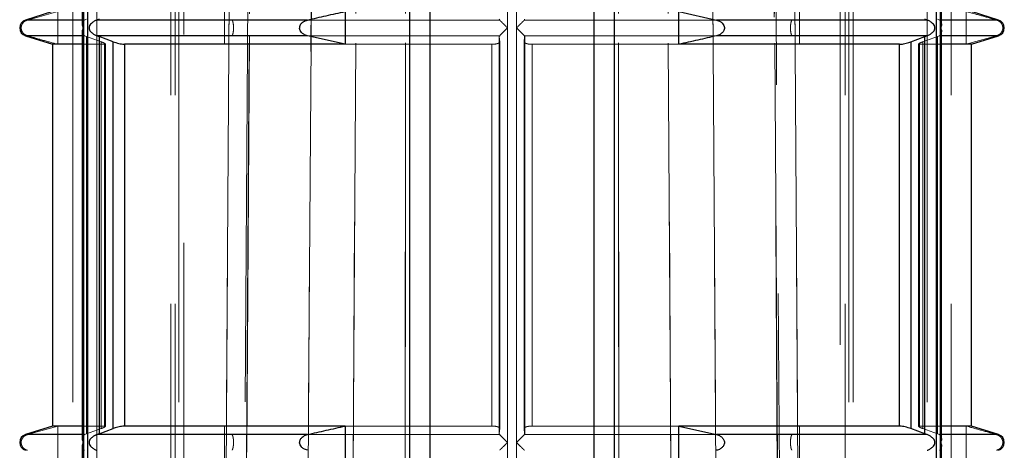
# Model space of a CAD drawing. Units: millimetres. Extents: x 10 to 584, y 10 to 410.
# Drawn here: x 172 to 178, y 82 to 84 of the extents above; entities that cross this region are included whole.
import ezdxf

# ---------------------------------------------------------------- set-up
doc = ezdxf.new("R2010")
doc.units = ezdxf.units.MM
doc.header["$LTSCALE"] = 2
doc.linetypes.add('HIDDEN', pattern=[1.905, 1.27, -0.635])

msp = doc.modelspace()

# ---------------------------------------------------------------- linework, layer by layer
at = {"color": 7, "linetype": 'HIDDEN', "lineweight": 18}
for p, q in [((173.6512, 99.816), (173.4071, 64.9173)), ((176.8987, 64.9173), (176.6547, 99.816)), ((172.4776, 74.4143), (172.4776, 94.0643)), ((172.6231, 74.4143), (172.6231, 94.0643)), ((172.6231, 94.0643), (172.6231, 79.3118)), ((173.0731, 94.0643), (173.0731, 74.4143)), ((173.0998, 94.0643), (173.0998, 74.4143)), ((173.1231, 74.4143), (173.1231, 94.0643)), ((174.5307, 94.0643), (174.5307, 74.4143)), ((175.7751, 74.4143), (175.7751, 94.0643)), ((177.1827, 94.0643), (177.1827, 74.4143)), ((177.2061, 74.4143), (177.2061, 94.0643)), ((177.2327, 74.4143), (177.2327, 94.0643)), ((177.6827, 74.4143), (177.6827, 94.0643)), ((177.8283, 94.0643), (177.8283, 74.4143)), ((173.1529, 90.6243), (173.1529, 55.7143)), ((177.1529, 55.7143), (177.1529, 90.6243)), ((172.5688, 89.3643), (172.5688, 76.7393)), ((177.737, 76.7393), (177.737, 89.3643)), ((172.5411, 84.3143), (172.5411, 86.8393)), ((175.1252, 86.8393), (175.1252, 84.3143)), ((175.1806, 84.3143), (175.1806, 86.8393)), ((177.7647, 86.8393), (177.7647, 84.3143)), ((172.1878, 84.3619), (172.5483, 84.3619)), ((172.1878, 84.3619), (172.1997, 84.3619)), ((172.3852, 84.4143), (172.1997, 84.3619)), ((172.3852, 84.2143), (172.3852, 84.4143)), ((172.5483, 84.3619), (172.5608, 84.3669)), ((173.4017, 84.4143), (173.4017, 84.2143)), ((173.882, 84.3619), (175.0778, 84.3619)), ((175.0757, 84.3669), (175.0778, 84.3619)), ((175.2281, 84.3619), (175.2301, 84.3669)), ((175.2281, 84.3619), (176.4001, 84.3619)), ((176.9042, 84.2143), (176.9042, 84.4143)), ((177.7451, 84.3669), (177.7575, 84.3619)), ((177.7575, 84.3619), (178.118, 84.3619)), ((177.9206, 84.4143), (177.9206, 84.2143)), ((178.1062, 84.3619), (178.118, 84.3619)), ((172.5411, 81.7893), (172.5411, 84.3143)), ((175.1252, 84.3143), (175.1252, 81.7893)), ((175.1806, 81.7893), (175.1806, 84.3143)), ((177.7647, 84.3143), (177.7647, 81.7893)), ((172.1878, 84.2666), (172.5483, 84.2666)), ((172.1878, 84.2666), (172.1997, 84.2666)), ((172.5608, 84.2617), (172.5483, 84.2666)), ((172.5608, 84.2617), (172.5608, 81.8419)), ((172.6487, 84.23), (172.5608, 84.2617)), ((172.638, 81.8419), (172.638, 84.2617)), ((173.882, 84.2666), (175.0778, 84.2666)), ((175.0778, 84.2666), (175.0757, 84.2617)), ((175.0757, 84.2621), (175.0757, 81.8415)), ((175.0757, 84.2617), (175.0757, 81.8419)), ((175.0783, 84.23), (175.0757, 84.2617)), ((175.2275, 84.23), (175.2301, 84.2617)), ((175.2281, 84.2666), (176.4001, 84.2666)), ((175.2301, 84.2617), (175.2281, 84.2666)), ((175.2301, 81.8419), (175.2301, 84.2617)), ((175.2302, 81.8415), (175.2302, 84.2621)), ((177.6572, 84.23), (177.7451, 84.2617)), ((177.6679, 84.2617), (177.6679, 81.8419)), ((177.7575, 84.2666), (177.7451, 84.2617)), ((177.7451, 81.8419), (177.7451, 84.2617)), ((177.7575, 84.2666), (178.118, 84.2666)), ((177.9206, 84.2143), (178.1062, 84.2666)), ((178.1062, 84.2666), (178.118, 84.2666)), ((172.6692, 84.2143), (172.5346, 84.2143)), ((172.6487, 81.8736), (172.6487, 84.23)), ((172.6692, 84.2143), (172.6692, 81.8893)), ((172.6747, 84.2161), (172.6742, 84.2158)), ((172.6748, 81.8874), (172.6748, 84.2163)), ((172.7233, 84.23), (172.7233, 81.8736)), ((172.7916, 81.8893), (172.7916, 84.2143)), ((174.1365, 84.2143), (175.0305, 84.2143)), ((175.0305, 81.8893), (175.0305, 84.2143)), ((175.0783, 81.8736), (175.0783, 84.23)), ((175.0783, 84.23), (175.0783, 84.2296)), ((175.0783, 81.874), (175.0783, 84.2296)), ((175.2275, 84.23), (175.2275, 81.8736)), ((175.2275, 84.2296), (175.2275, 84.23)), ((175.2275, 84.2296), (175.2275, 81.874)), ((175.2753, 84.2143), (175.2753, 81.8893)), ((175.2753, 84.2143), (176.1694, 84.2143)), ((177.5143, 84.2143), (177.5143, 81.8893)), ((177.5826, 81.8736), (177.5826, 84.23)), ((177.631, 84.2163), (177.631, 84.2161)), ((177.631, 84.2161), (177.631, 81.8873)), ((177.6367, 81.8893), (177.6367, 84.2143)), ((177.7712, 84.2143), (177.6367, 84.2143)), ((177.6572, 84.23), (177.6572, 81.8736)), ((172.3852, 81.8893), (172.1997, 81.8369)), ((172.3852, 81.6893), (172.3852, 81.8893)), ((172.6692, 81.8893), (172.5346, 81.8893)), ((172.5483, 81.8369), (172.5608, 81.8419)), ((172.5608, 81.8419), (172.6487, 81.8736)), ((172.6748, 81.8873), (172.6748, 81.8874)), ((173.4017, 81.8893), (173.4017, 81.6893)), ((174.1365, 81.8893), (175.0305, 81.8893)), ((175.0757, 81.8419), (175.0783, 81.8736)), ((175.0757, 81.8419), (175.0778, 81.8369)), ((175.0783, 81.874), (175.0783, 81.8736)), ((175.2275, 81.8736), (175.2275, 81.874)), ((175.2301, 81.8419), (175.2275, 81.8736)), ((175.2281, 81.8369), (175.2301, 81.8419)), ((175.2753, 81.8893), (176.1694, 81.8893)), ((176.9042, 81.6893), (176.9042, 81.8893)), ((177.6312, 81.8874), (177.6316, 81.8878)), ((177.7712, 81.8893), (177.6367, 81.8893)), ((177.7451, 81.8419), (177.6572, 81.8736)), ((177.7451, 81.8419), (177.7575, 81.8369)), ((177.9206, 81.8893), (177.9206, 81.6893)), ((172.1878, 81.8369), (172.5483, 81.8369)), ((172.1878, 81.8369), (172.1997, 81.8369)), ((172.5411, 79.2643), (172.5411, 81.7893)), ((173.882, 81.8369), (175.0778, 81.8369)), ((175.1252, 81.7893), (175.1252, 79.2643)), ((175.1806, 79.2643), (175.1806, 81.7893)), ((175.2281, 81.8369), (176.4001, 81.8369)), ((177.7575, 81.8369), (178.118, 81.8369)), ((177.7647, 81.7893), (177.7647, 79.2643)), ((178.1062, 81.8369), (178.118, 81.8369))]:
    msp.add_line(p, q, dxfattribs=at)
at = {"color": 7, "linetype": 'Continuous', "lineweight": 25}
for p, q in [((174.5307, 74.4143), (174.5307, 94.0643)), ((174.6529, 94.0643), (174.6529, 74.4143)), ((175.6529, 74.4143), (175.6529, 94.0643)), ((175.7751, 94.0643), (175.7751, 74.4143)), ((172.5688, 76.7393), (172.5688, 89.3643)), ((177.737, 89.3643), (177.737, 76.7393)), ((172.5411, 86.8393), (172.5411, 84.3143)), ((177.7647, 84.3143), (177.7647, 86.8393)), ((172.5346, 86.8152), (172.5346, 84.3384)), ((177.7712, 84.3384), (177.7712, 86.8152)), ((172.3529, 84.4143), (172.1878, 84.3619)), ((172.638, 84.3669), (172.6235, 84.3619)), ((173.9058, 84.3619), (172.6235, 84.3619)), ((174.1365, 84.4143), (174.1365, 84.2143)), ((176.1694, 84.2143), (176.1694, 84.4143)), ((176.1694, 84.4143), (176.4001, 84.3619)), ((177.6824, 84.3619), (176.4001, 84.3619)), ((177.6824, 84.3619), (177.6679, 84.3669)), ((178.118, 84.3619), (177.9529, 84.4143)), ((172.5411, 84.3143), (172.5411, 81.7893)), ((177.7647, 81.7893), (177.7647, 84.3143)), ((172.1878, 84.2666), (172.3529, 84.2143)), ((172.5346, 84.2902), (172.5346, 81.8134)), ((173.9058, 84.2666), (172.6235, 84.2666)), ((172.6235, 84.2666), (172.638, 84.2617)), ((172.7233, 84.23), (172.638, 84.2617)), ((172.638, 84.2617), (172.638, 81.8419)), ((174.1365, 84.2143), (173.9058, 84.2666)), ((177.6824, 84.2666), (176.4001, 84.2666)), ((177.5826, 84.23), (177.6679, 84.2617)), ((177.6679, 84.2617), (177.6824, 84.2666)), ((177.6679, 81.8419), (177.6679, 84.2617)), ((177.7712, 81.8134), (177.7712, 84.2902)), ((177.9529, 84.2143), (178.118, 84.2666)), ((172.3529, 84.2143), (172.3529, 81.8893)), ((172.5346, 84.2143), (172.3529, 84.2143)), ((172.7233, 81.8736), (172.7233, 84.23)), ((172.7916, 84.2143), (172.7916, 81.8893)), ((174.1365, 84.2143), (172.7916, 84.2143)), ((177.5143, 84.2143), (176.1694, 84.2143)), ((177.5143, 81.8893), (177.5143, 84.2143)), ((177.5826, 84.23), (177.5826, 81.8736)), ((177.9529, 84.2143), (177.7712, 84.2143)), ((177.9529, 81.8893), (177.9529, 84.2143)), ((172.3529, 81.8893), (172.1878, 81.8369)), ((172.5346, 81.8893), (172.3529, 81.8893)), ((172.638, 81.8419), (172.6235, 81.8369)), ((172.638, 81.8419), (172.7233, 81.8736)), ((174.1365, 81.8893), (172.7916, 81.8893)), ((174.1365, 81.8893), (174.1365, 81.6893)), ((177.5143, 81.8893), (176.1694, 81.8893)), ((176.1694, 81.6893), (176.1694, 81.8893)), ((176.1694, 81.8893), (176.4001, 81.8369)), ((177.6679, 81.8419), (177.5826, 81.8736)), ((177.6824, 81.8369), (177.6679, 81.8419)), ((177.9529, 81.8893), (177.7712, 81.8893)), ((178.118, 81.8369), (177.9529, 81.8893)), ((172.5411, 81.7893), (172.5411, 79.2643)), ((173.9058, 81.8369), (172.6235, 81.8369)), ((177.6824, 81.8369), (176.4001, 81.8369)), ((177.7647, 79.2643), (177.7647, 81.7893)), ((172.5346, 81.7652), (172.5346, 79.2884)), ((177.7712, 79.2884), (177.7712, 81.7652))]:
    msp.add_line(p, q, dxfattribs=at)
at = {"color": 8, "linetype": 'Continuous', "lineweight": 25}
for p, q in [((172.5483, 84.3619), (172.1878, 84.3619)), ((178.118, 84.3619), (177.7575, 84.3619)), ((172.5483, 84.2666), (172.1878, 84.2666)), ((178.118, 84.2666), (177.7575, 84.2666)), ((172.5483, 81.8369), (172.1878, 81.8369)), ((178.118, 81.8369), (177.7575, 81.8369))]:
    msp.add_line(p, q, dxfattribs=at)
at = {"color": 7, "linetype": 'HIDDEN', "lineweight": 18, "flags": 128}
for points in [[(173.4842, 74.0625), (173.4875, 74.5625), (173.5008, 76.5625), (173.5539, 84.5622), (173.6208, 94.5625)], [(174.1371, 74.0625), (174.1403, 74.5625), (174.1528, 76.5625), (174.203, 84.5622), (174.266, 94.5625)], [(174.266, 94.5625), (174.2628, 94.0626), (174.2502, 92.0626), (174.1999, 84.0628), (174.1371, 74.0625)], [(174.5, 74.0625), (174.5002, 74.5625), (174.5009, 76.5625), (174.5038, 84.5622), (174.5078, 94.5625)], [(174.5078, 94.5625), (174.5076, 94.0626), (174.5067, 92.0626), (174.5036, 84.0628), (174.5, 74.0625)], [(175.7981, 94.5625), (175.7983, 94.0626), (175.7991, 92.0626), (175.8022, 84.0628), (175.8059, 74.0625)], [(175.8059, 74.0625), (175.8057, 74.5625), (175.805, 76.5625), (175.802, 84.5622), (175.7981, 94.5625)], [(176.0399, 94.5625), (176.043, 94.0626), (176.0556, 92.0626), (176.106, 84.0628), (176.1687, 74.0625)], [(176.1687, 74.0625), (176.1656, 74.5625), (176.153, 76.5625), (176.1028, 84.5622), (176.0399, 94.5625)], [(176.6851, 94.5625), (176.6884, 94.0626), (176.7018, 92.0626), (176.7553, 84.0628), (176.8217, 74.0625)], [(173.6208, 94.5589), (173.6174, 94.0626), (173.604, 92.0626), (173.5506, 84.0628), (173.4842, 74.0625)], [(173.4864, 74.1098), (173.4872, 74.2186), (173.6219, 94.5395)], [(176.6841, 94.5393), (176.7079, 90.9714), (176.8191, 74.1094)], [(176.8217, 74.0625), (176.8183, 74.5625), (176.8051, 76.5625), (176.7519, 84.5622), (176.6851, 94.5589)], [(173.3633, 74.3967), (173.3882, 78.1744), (173.4952, 94.3143), (173.4953, 94.3302)], [(173.4953, 94.3302), (173.4952, 94.3143), (173.4713, 90.7339), (173.3766, 76.4122), (173.3633, 74.3967)], [(173.9953, 94.3302), (173.9952, 94.3143), (173.9713, 90.7339), (173.8766, 76.4122), (173.8633, 74.3967)], [(173.8633, 74.3967), (173.8882, 78.1744), (173.9952, 94.3143), (173.9953, 94.3302)], [(176.4425, 74.3967), (176.4177, 78.1744), (176.3107, 94.3143), (176.3106, 94.3302)], [(176.3106, 94.3302), (176.3107, 94.3143), (176.3345, 90.7339), (176.4293, 76.4122), (176.4425, 74.3967)], [(176.8106, 94.3302), (176.8107, 94.3143), (176.8345, 90.7339), (176.9293, 76.4122), (176.9425, 74.3967)], [(176.9425, 74.3967), (176.9177, 78.1744), (176.8107, 94.3143), (176.8106, 94.3302)]]:
    msp.add_lwpolyline(points, dxfattribs=at)
at = {"color": 7, "linetype": 'Continuous', "lineweight": 25}
for centre, start, end in [((172.2029, 84.3143), 107.58795, 252.41205), ((178.1029, 84.3143), 287.58795, 72.41205), ((172.2029, 81.7893), 107.58795, 252.41205), ((178.1029, 81.7893), 287.58795, 72.41205)]:
    msp.add_arc(centre, 0.05, start, end, dxfattribs=at)
at = {"color": 7, "linetype": 'HIDDEN', "lineweight": 18}
for points, knots in [([(172.1997, 84.3619), (172.1935, 84.3595), (172.1828, 84.3553), (172.1708, 84.343), (172.1641, 84.3303), (172.1615, 84.3173), (172.1624, 84.3048), (172.1668, 84.2921), (172.1759, 84.2793), (172.1879, 84.2707), (172.1966, 84.2677), (172.1997, 84.2666)], [0, 0, 0, 0, 0.1707, 0.296823, 0.396076, 0.479871, 0.563841, 0.64481, 0.758398, 0.915552, 1, 1, 1, 1]), ([(172.5355, 84.3384), (172.5352, 84.3399), (172.5342, 84.3463), (172.538, 84.3551), (172.5451, 84.3599), (172.5483, 84.3619)], [0, 0, 0, 0, 0.151071, 0.622219, 1, 1, 1, 1]), ([(173.4468, 84.2666), (173.4484, 84.2691), (173.451, 84.2733), (173.4539, 84.2855), (173.4555, 84.2983), (173.4561, 84.3113), (173.4559, 84.3237), (173.4549, 84.3364), (173.4526, 84.3493), (173.4497, 84.3579), (173.4476, 84.3609), (173.4468, 84.3619)], [0, 0, 0, 0, 0.1707, 0.296823, 0.396076, 0.479871, 0.563841, 0.64481, 0.758398, 0.915552, 1, 1, 1, 1]), ([(175.0778, 84.3619), (175.0798, 84.3599), (175.0843, 84.3552), (175.0977, 84.3416), (175.1118, 84.3276), (175.1217, 84.3178), (175.1249, 84.3146), (175.1252, 84.3143)], [0, 0, 0, 0, 0.211454, 0.475167, 0.833087, 0.982154, 1, 1, 1, 1]), ([(175.1806, 84.3143), (175.181, 84.3146), (175.1841, 84.3178), (175.194, 84.3276), (175.2081, 84.3416), (175.2216, 84.3552), (175.2261, 84.3599), (175.2281, 84.3619)], [0, 0, 0, 0, 0.017846, 0.166913, 0.524833, 0.788546, 1, 1, 1, 1]), ([(176.859, 84.3619), (176.8575, 84.3595), (176.8549, 84.3553), (176.852, 84.343), (176.8503, 84.3303), (176.8497, 84.3173), (176.8499, 84.3048), (176.851, 84.2921), (176.8532, 84.2793), (176.8561, 84.2707), (176.8583, 84.2677), (176.859, 84.2666)], [0, 0, 0, 0, 0.1707, 0.296823, 0.396076, 0.479871, 0.563841, 0.64481, 0.758398, 0.915552, 1, 1, 1, 1]), ([(177.7575, 84.3619), (177.7607, 84.3599), (177.7678, 84.3551), (177.7717, 84.3463), (177.7706, 84.3399), (177.7704, 84.3384)], [0, 0, 0, 0, 0.377781, 0.848929, 1, 1, 1, 1]), ([(178.1062, 84.3619), (178.0753, 84.3709), (178.0135, 84.3888), (177.9516, 84.4058), (177.9206, 84.4143)], [0, 0, 0, 0, 0.500115, 1, 1, 1, 1]), ([(178.1062, 84.2666), (178.1123, 84.2691), (178.1231, 84.2733), (178.135, 84.2855), (178.1417, 84.2983), (178.1444, 84.3113), (178.1435, 84.3237), (178.1391, 84.3364), (178.1299, 84.3493), (178.118, 84.3579), (178.1092, 84.3609), (178.1062, 84.3619)], [0, 0, 0, 0, 0.1707, 0.296823, 0.396076, 0.479871, 0.563841, 0.64481, 0.758398, 0.915552, 1, 1, 1, 1]), ([(175.1252, 84.3143), (175.1249, 84.314), (175.1217, 84.3108), (175.1118, 84.301), (175.0977, 84.2869), (175.0843, 84.2734), (175.0798, 84.2687), (175.0778, 84.2666)], [0, 0, 0, 0, 0.0178465, 0.1669128, 0.5248327, 0.7885464, 1, 1, 1, 1]), ([(175.2281, 84.2666), (175.2261, 84.2687), (175.2216, 84.2734), (175.2081, 84.2869), (175.194, 84.301), (175.1841, 84.3108), (175.181, 84.314), (175.1806, 84.3143)], [0, 0, 0, 0, 0.211454, 0.475167, 0.833087, 0.982154, 1, 1, 1, 1]), ([(172.1997, 84.2666), (172.2306, 84.2577), (172.2924, 84.2398), (172.3543, 84.2228), (172.3852, 84.2143)], [0, 0, 0, 0, 0.500115, 1, 1, 1, 1]), ([(172.5483, 84.2666), (172.5451, 84.2687), (172.538, 84.2734), (172.5342, 84.2823), (172.5352, 84.2886), (172.5355, 84.2902)], [0, 0, 0, 0, 0.377781, 0.848929, 1, 1, 1, 1]), ([(177.7704, 84.2902), (177.7706, 84.2886), (177.7717, 84.2823), (177.7678, 84.2734), (177.7607, 84.2687), (177.7575, 84.2666)], [0, 0, 0, 0, 0.151071, 0.622219, 1, 1, 1, 1]), ([(172.6692, 84.2143), (172.6712, 84.2145), (172.6753, 84.2148), (172.6749, 84.2174), (172.6696, 84.2212), (172.6603, 84.2256), (172.6522, 84.2287), (172.6487, 84.23)], [0, 0, 0, 0, 0.204299, 0.408446, 0.616889, 0.834895, 1, 1, 1, 1]), ([(175.0783, 84.23), (175.0779, 84.2281), (175.077, 84.2244), (175.0681, 84.2196), (175.0549, 84.216), (175.0414, 84.2145), (175.0331, 84.2143), (175.0305, 84.2143)], [0, 0, 0, 0, 0.230718, 0.461621, 0.686822, 0.901284, 1, 1, 1, 1]), ([(175.2753, 84.2143), (175.2699, 84.2145), (175.2591, 84.2148), (175.245, 84.2174), (175.2342, 84.2212), (175.2282, 84.2256), (175.2277, 84.2287), (175.2275, 84.23)], [0, 0, 0, 0, 0.204299, 0.408446, 0.616889, 0.834895, 1, 1, 1, 1]), ([(177.6572, 84.23), (177.6523, 84.2281), (177.6426, 84.2244), (177.6335, 84.2196), (177.6301, 84.216), (177.6321, 84.2145), (177.6356, 84.2143), (177.6367, 84.2143)], [0, 0, 0, 0, 0.230718, 0.461621, 0.686822, 0.901284, 1, 1, 1, 1]), ([(172.6487, 81.8736), (172.6535, 81.8754), (172.6632, 81.8791), (172.6724, 81.884), (172.6758, 81.8876), (172.6737, 81.8891), (172.6703, 81.8892), (172.6692, 81.8893)], [0, 0, 0, 0, 0.230718, 0.461621, 0.686822, 0.901284, 1, 1, 1, 1]), ([(175.0305, 81.8893), (175.0359, 81.8891), (175.0467, 81.8888), (175.0609, 81.8862), (175.0716, 81.8824), (175.0777, 81.878), (175.0781, 81.8749), (175.0783, 81.8736)], [0, 0, 0, 0, 0.204299, 0.408446, 0.616889, 0.834895, 1, 1, 1, 1]), ([(175.2275, 81.8736), (175.228, 81.8754), (175.2288, 81.8791), (175.2377, 81.884), (175.251, 81.8876), (175.2645, 81.8891), (175.2727, 81.8892), (175.2753, 81.8893)], [0, 0, 0, 0, 0.2307184, 0.4616215, 0.686822, 0.9012842, 1, 1, 1, 1]), ([(177.6367, 81.8893), (177.6346, 81.8891), (177.6305, 81.8888), (177.6309, 81.8862), (177.6362, 81.8824), (177.6455, 81.878), (177.6537, 81.8749), (177.6572, 81.8736)], [0, 0, 0, 0, 0.204299, 0.408446, 0.616889, 0.834895, 1, 1, 1, 1]), ([(178.1062, 81.8369), (178.0753, 81.8459), (178.0135, 81.8638), (177.9516, 81.8808), (177.9206, 81.8893)], [0, 0, 0, 0, 0.500115, 1, 1, 1, 1]), ([(172.1997, 81.8369), (172.1935, 81.8345), (172.1828, 81.8303), (172.1708, 81.818), (172.1641, 81.8053), (172.1615, 81.7923), (172.1624, 81.7798), (172.1668, 81.7671), (172.1759, 81.7543), (172.1879, 81.7457), (172.1966, 81.7427), (172.1997, 81.7416)], [0, 0, 0, 0, 0.1707, 0.296823, 0.396076, 0.479871, 0.563841, 0.64481, 0.758398, 0.915552, 1, 1, 1, 1]), ([(172.5355, 81.8134), (172.5352, 81.8149), (172.5342, 81.8213), (172.538, 81.8301), (172.5451, 81.8349), (172.5483, 81.8369)], [0, 0, 0, 0, 0.151071, 0.622219, 1, 1, 1, 1]), ([(172.5761, 81.7893), (172.5764, 81.7932), (172.5767, 81.7983), (172.5788, 81.8042), (172.5826, 81.8101), (172.5913, 81.8181), (172.6056, 81.8299), (172.6179, 81.8348), (172.6235, 81.8369)], [0, 0, 0, 0, 0.1587573, 0.2114341, 0.2485264, 0.4592796, 0.757049, 1, 1, 1, 1]), ([(173.4468, 81.7416), (173.4484, 81.7441), (173.451, 81.7483), (173.4539, 81.7605), (173.4555, 81.7733), (173.4561, 81.7863), (173.4559, 81.7987), (173.4549, 81.8114), (173.4526, 81.8243), (173.4497, 81.8329), (173.4476, 81.8359), (173.4468, 81.8369)], [0, 0, 0, 0, 0.1707, 0.296823, 0.396076, 0.479871, 0.563841, 0.64481, 0.758398, 0.915552, 1, 1, 1, 1]), ([(175.0778, 81.8369), (175.0798, 81.8349), (175.0843, 81.8302), (175.0977, 81.8166), (175.1118, 81.8026), (175.1217, 81.7928), (175.1249, 81.7896), (175.1252, 81.7893)], [0, 0, 0, 0, 0.2114536, 0.4751673, 0.8330872, 0.9821535, 1, 1, 1, 1]), ([(175.1252, 81.7893), (175.1249, 81.789), (175.1217, 81.7858), (175.1118, 81.776), (175.0977, 81.7619), (175.0843, 81.7484), (175.0798, 81.7437), (175.0778, 81.7416)], [0, 0, 0, 0, 0.0178465, 0.1669128, 0.5248327, 0.7885464, 1, 1, 1, 1]), ([(175.1806, 81.7893), (175.181, 81.7896), (175.1841, 81.7928), (175.194, 81.8026), (175.2081, 81.8166), (175.2216, 81.8302), (175.2261, 81.8349), (175.2281, 81.8369)], [0, 0, 0, 0, 0.017846, 0.166913, 0.524833, 0.788546, 1, 1, 1, 1]), ([(175.2281, 81.7416), (175.2261, 81.7437), (175.2216, 81.7484), (175.2081, 81.7619), (175.194, 81.776), (175.1841, 81.7858), (175.181, 81.789), (175.1806, 81.7893)], [0, 0, 0, 0, 0.211454, 0.475167, 0.833087, 0.982154, 1, 1, 1, 1]), ([(176.859, 81.8369), (176.8575, 81.8345), (176.8549, 81.8303), (176.852, 81.818), (176.8503, 81.8053), (176.8497, 81.7923), (176.8499, 81.7798), (176.851, 81.7671), (176.8532, 81.7543), (176.8561, 81.7457), (176.8583, 81.7427), (176.859, 81.7416)], [0, 0, 0, 0, 0.1707, 0.296823, 0.396076, 0.479871, 0.563841, 0.64481, 0.758398, 0.915552, 1, 1, 1, 1]), ([(177.7575, 81.8369), (177.7607, 81.8349), (177.7678, 81.8301), (177.7717, 81.8213), (177.7706, 81.8149), (177.7704, 81.8134)], [0, 0, 0, 0, 0.377781, 0.848929, 1, 1, 1, 1]), ([(178.1062, 81.7416), (178.1123, 81.7441), (178.1231, 81.7483), (178.135, 81.7605), (178.1417, 81.7733), (178.1444, 81.7863), (178.1435, 81.7987), (178.1391, 81.8114), (178.1299, 81.8243), (178.118, 81.8329), (178.1092, 81.8359), (178.1062, 81.8369)], [0, 0, 0, 0, 0.1707, 0.296823, 0.396076, 0.479871, 0.563841, 0.64481, 0.758398, 0.915552, 1, 1, 1, 1]), ([(172.5483, 81.7416), (172.5451, 81.7437), (172.538, 81.7484), (172.5342, 81.7573), (172.5352, 81.7636), (172.5355, 81.7652)], [0, 0, 0, 0, 0.377781, 0.848929, 1, 1, 1, 1]), ([(177.7704, 81.7652), (177.7706, 81.7636), (177.7717, 81.7573), (177.7678, 81.7484), (177.7607, 81.7437), (177.7575, 81.7416)], [0, 0, 0, 0, 0.151071, 0.622219, 1, 1, 1, 1])]:
    msp.add_open_spline(points, degree=3, knots=knots, dxfattribs=at)
at = {"color": 7, "linetype": 'Continuous', "lineweight": 25}
for points, knots in [([(172.6235, 84.3619), (172.6179, 84.3598), (172.6056, 84.3549), (172.5913, 84.3431), (172.5826, 84.3351), (172.5788, 84.3292), (172.5767, 84.3233), (172.5764, 84.3182), (172.5761, 84.3143)], [0, 0, 0, 0, 0.242845, 0.540547, 0.751453, 0.788535, 0.841227, 1, 1, 1, 1]), ([(173.9058, 84.2666), (173.8981, 84.2691), (173.8847, 84.2733), (173.8699, 84.2855), (173.8615, 84.2983), (173.8583, 84.3113), (173.8594, 84.3237), (173.8648, 84.3364), (173.8762, 84.3493), (173.8911, 84.3579), (173.9019, 84.3609), (173.9058, 84.3619)], [0, 0, 0, 0, 0.1707, 0.296823, 0.396076, 0.479871, 0.563841, 0.64481, 0.758398, 0.915552, 1, 1, 1, 1]), ([(173.9058, 84.3619), (173.9442, 84.3709), (174.021, 84.3888), (174.098, 84.4058), (174.1365, 84.4143)], [0, 0, 0, 0, 0.500115, 1, 1, 1, 1]), ([(176.4001, 84.3619), (176.4078, 84.3595), (176.4211, 84.3553), (176.436, 84.343), (176.4443, 84.3303), (176.4476, 84.3173), (176.4465, 84.3048), (176.441, 84.2921), (176.4296, 84.2793), (176.4148, 84.2707), (176.4039, 84.2677), (176.4001, 84.2666)], [0, 0, 0, 0, 0.1707, 0.296823, 0.396076, 0.479871, 0.563841, 0.64481, 0.758398, 0.915552, 1, 1, 1, 1]), ([(177.7297, 84.3143), (177.7295, 84.3182), (177.7291, 84.3233), (177.7271, 84.3292), (177.7233, 84.3351), (177.7145, 84.3431), (177.7003, 84.3549), (177.6879, 84.3598), (177.6824, 84.3619)], [0, 0, 0, 0, 0.158757, 0.211434, 0.248526, 0.45928, 0.757049, 1, 1, 1, 1]), ([(172.5411, 84.3143), (172.5409, 84.3146), (172.5394, 84.3178), (172.5358, 84.3261), (172.5356, 84.3336), (172.5355, 84.3384)], [0, 0, 0, 0, 0.040535, 0.379111, 1, 1, 1, 1]), ([(172.5355, 84.2902), (172.5356, 84.295), (172.5358, 84.3025), (172.5394, 84.3108), (172.5409, 84.314), (172.5411, 84.3143)], [0, 0, 0, 0, 0.620889, 0.959465, 1, 1, 1, 1]), ([(172.5761, 84.3143), (172.5764, 84.3104), (172.5767, 84.3052), (172.5788, 84.2994), (172.5826, 84.2935), (172.5913, 84.2855), (172.6056, 84.2737), (172.6179, 84.2688), (172.6235, 84.2666)], [0, 0, 0, 0, 0.158757, 0.211434, 0.248526, 0.45928, 0.757049, 1, 1, 1, 1]), ([(177.6824, 84.2666), (177.6879, 84.2688), (177.7002, 84.2737), (177.7145, 84.2855), (177.7233, 84.2935), (177.7271, 84.2994), (177.7291, 84.3052), (177.7295, 84.3104), (177.7297, 84.3143)], [0, 0, 0, 0, 0.242845, 0.540547, 0.751453, 0.788535, 0.841227, 1, 1, 1, 1]), ([(177.7704, 84.3384), (177.7702, 84.3336), (177.77, 84.3261), (177.7664, 84.3178), (177.7649, 84.3146), (177.7647, 84.3143)], [0, 0, 0, 0, 0.620889, 0.959465, 1, 1, 1, 1]), ([(177.7647, 84.3143), (177.7649, 84.314), (177.7664, 84.3108), (177.77, 84.3025), (177.7702, 84.295), (177.7704, 84.2902)], [0, 0, 0, 0, 0.040535, 0.379111, 1, 1, 1, 1]), ([(176.4001, 84.2666), (176.3617, 84.2577), (176.2848, 84.2398), (176.2078, 84.2228), (176.1694, 84.2143)], [0, 0, 0, 0, 0.500115, 1, 1, 1, 1]), ([(172.7233, 84.23), (172.7286, 84.2281), (172.7391, 84.2244), (172.7572, 84.2196), (172.7738, 84.216), (172.7853, 84.2145), (172.7901, 84.2143), (172.7916, 84.2143)], [0, 0, 0, 0, 0.230718, 0.461621, 0.686822, 0.901284, 1, 1, 1, 1]), ([(177.5143, 84.2143), (177.5176, 84.2145), (177.5243, 84.2148), (177.5389, 84.2174), (177.555, 84.2212), (177.5703, 84.2256), (177.5789, 84.2287), (177.5826, 84.23)], [0, 0, 0, 0, 0.2042994, 0.4084455, 0.6168889, 0.8348949, 1, 1, 1, 1]), ([(172.7916, 81.8893), (172.7882, 81.8891), (172.7815, 81.8888), (172.767, 81.8862), (172.7509, 81.8824), (172.7356, 81.878), (172.727, 81.8749), (172.7233, 81.8736)], [0, 0, 0, 0, 0.204299, 0.408446, 0.616889, 0.834895, 1, 1, 1, 1]), ([(173.9058, 81.8369), (173.9442, 81.8459), (174.021, 81.8638), (174.098, 81.8808), (174.1365, 81.8893)], [0, 0, 0, 0, 0.500115, 1, 1, 1, 1]), ([(177.5826, 81.8736), (177.5773, 81.8754), (177.5667, 81.8791), (177.5487, 81.884), (177.532, 81.8876), (177.5206, 81.8891), (177.5158, 81.8892), (177.5143, 81.8893)], [0, 0, 0, 0, 0.2307184, 0.4616215, 0.686822, 0.9012842, 1, 1, 1, 1]), ([(172.5411, 81.7893), (172.5409, 81.7896), (172.5394, 81.7928), (172.5358, 81.8011), (172.5356, 81.8086), (172.5355, 81.8134)], [0, 0, 0, 0, 0.040535, 0.379111, 1, 1, 1, 1]), ([(172.5355, 81.7652), (172.5356, 81.77), (172.5358, 81.7775), (172.5394, 81.7858), (172.5409, 81.789), (172.5411, 81.7893)], [0, 0, 0, 0, 0.620889, 0.959465, 1, 1, 1, 1]), ([(172.6235, 81.8369), (172.6179, 81.8348), (172.6056, 81.8299), (172.5913, 81.8181), (172.5826, 81.8101), (172.5788, 81.8042), (172.5767, 81.7983), (172.5764, 81.7932), (172.5761, 81.7893)], [0, 0, 0, 0, 0.242845, 0.540547, 0.751453, 0.788535, 0.841227, 1, 1, 1, 1]), ([(172.5761, 81.7893), (172.5764, 81.7854), (172.5767, 81.7802), (172.5788, 81.7744), (172.5826, 81.7685), (172.5913, 81.7605), (172.6056, 81.7487), (172.6179, 81.7438), (172.6235, 81.7416)], [0, 0, 0, 0, 0.158757, 0.211434, 0.248526, 0.45928, 0.757049, 1, 1, 1, 1]), ([(173.9058, 81.7416), (173.8981, 81.7441), (173.8847, 81.7483), (173.8699, 81.7605), (173.8615, 81.7733), (173.8583, 81.7863), (173.8594, 81.7987), (173.8648, 81.8114), (173.8762, 81.8243), (173.8911, 81.8329), (173.9019, 81.8359), (173.9058, 81.8369)], [0, 0, 0, 0, 0.1707, 0.296823, 0.396076, 0.479871, 0.563841, 0.64481, 0.758398, 0.915552, 1, 1, 1, 1]), ([(176.4001, 81.8369), (176.4078, 81.8345), (176.4211, 81.8303), (176.436, 81.818), (176.4443, 81.8053), (176.4476, 81.7923), (176.4465, 81.7798), (176.441, 81.7671), (176.4296, 81.7543), (176.4148, 81.7457), (176.4039, 81.7427), (176.4001, 81.7416)], [0, 0, 0, 0, 0.1707, 0.296823, 0.396076, 0.479871, 0.563841, 0.64481, 0.758398, 0.915552, 1, 1, 1, 1]), ([(177.7297, 81.7893), (177.7295, 81.7932), (177.7291, 81.7983), (177.7271, 81.8042), (177.7233, 81.8101), (177.7145, 81.8181), (177.7003, 81.8299), (177.6879, 81.8348), (177.6824, 81.8369)], [0, 0, 0, 0, 0.158757, 0.211434, 0.248526, 0.45928, 0.757049, 1, 1, 1, 1]), ([(177.6824, 81.7416), (177.6879, 81.7438), (177.7002, 81.7487), (177.7145, 81.7605), (177.7233, 81.7685), (177.7271, 81.7744), (177.7291, 81.7802), (177.7295, 81.7854), (177.7297, 81.7893)], [0, 0, 0, 0, 0.242845, 0.540547, 0.751453, 0.788535, 0.841227, 1, 1, 1, 1]), ([(177.7704, 81.8134), (177.7702, 81.8086), (177.77, 81.8011), (177.7664, 81.7928), (177.7649, 81.7896), (177.7647, 81.7893)], [0, 0, 0, 0, 0.620889, 0.959465, 1, 1, 1, 1]), ([(177.7647, 81.7893), (177.7649, 81.789), (177.7664, 81.7858), (177.77, 81.7775), (177.7702, 81.77), (177.7704, 81.7652)], [0, 0, 0, 0, 0.0405349, 0.3791108, 1, 1, 1, 1])]:
    msp.add_open_spline(points, degree=3, knots=knots, dxfattribs=at)

doc.saveas('drawing.dxf')
